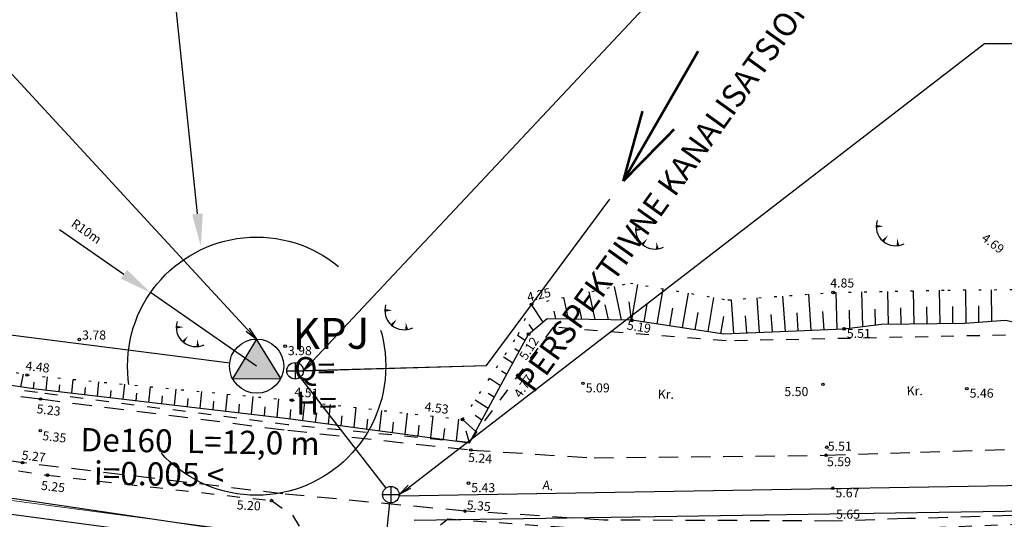
# Model space of a CAD drawing. Extents: x 8003 to 413157, y 26767 to 6458958.
# Drawn here: x 8058 to 8134, y 28194 to 28233 of the extents above; entities that cross this region are included whole.
import ezdxf
from ezdxf.enums import TextEntityAlignment as Align

# ---------------------------------------------------------------- set-up
doc = ezdxf.new("R2010")
doc.units = 0
doc.header["$LTSCALE"] = 2
doc.header["$MEASUREMENT"] = 0
for name, pattern in [('ACAD_ISO02W100', [15, 12, -3]), ('Kudjape topo aluseks$0$asfaar', [2.5, 1.5, -1]), ('Kudjape topo aluseks$0$KATASTRIPIIR', [0.02, 0.01, 0.01]), ('Kudjape topo aluseks$0$KRUUSKILL', [2, 1, -1]), ('Kudjape topo aluseks$0$NOLVAALL', [1.2, 0.2, -1]), ('Kudjape topo aluseks$0$NOLVAKRIIPS', [0.2, 0.1, 0.1]), ('Kudjape topo aluseks$0$NOLVAPEAL', [0.2, 0.1, 0.1])]:
    doc.linetypes.add(name, pattern=pattern)
doc.layers.get('0').update_dxf_attribs({"linetype": 'CONTINUOUS'})
for name, color, linetype in [('KANAL_ELEMENDID', 7, 'CONTINUOUS'), ('KANAL_KAEVUTABEL', 7, 'CONTINUOUS'), ('kanal_PR', 1, 'K2_tihe'), ('KANAL_TEKST', 7, 'CONTINUOUS'), ('kanalsurve_PR', 200, 'KS2_tihe'), ('Kudjape topo aluseks$0$hekk', 252, 'Kudjape topo aluseks$0$HEKK'), ('Kudjape topo aluseks$0$piir', 1, 'Kudjape topo aluseks$0$KATASTRIPIIR'), ('Kudjape topo aluseks$0$punktid', 7, 'CONTINUOUS'), ('Kudjape topo aluseks$0$reljeef', 252, 'CONTINUOUS'), ('Kudjape topo aluseks$0$tee', 252, 'CONTINUOUS'), ('kuja', 7, 'ACAD_ISO02W100'), ('Vesi_rek', 5, 'V1_tihe'), ('VK ABI', 1, 'CONTINUOUS')]:
    doc.layers.add(name, color=color, linetype=linetype)
for name, color, linetype, lineweight in [('Kudjape topo aluseks$0$aed', 7, 'Kudjape topo aluseks$0$vo_aed', 13), ('Kudjape topo aluseks$0$haljastus', 252, 'CONTINUOUS', 13), ('Kudjape topo aluseks$0$KORGUS', 252, 'CONTINUOUS', 13)]:
    doc.layers.add(name, color=color, linetype=linetype, lineweight=lineweight)
doc.styles.add('ISOCP', font='isocp.shx', dxfattribs={"width": 0.8})
doc.styles.add('Kudjape topo aluseks$0$romanc', font='romanc.shx')
doc.styles.add('Kudjape topo aluseks$0$Standard', font='txt')
doc.styles.add('Text_P', font='verdana.TTF')
doc.styles.add('TRASSID', font='TAHOMA.TTF', dxfattribs={"height": 0.7})
doc.linetypes.add('K2_tihe', pattern='A,15,-4,["K2",Standard,S=2.54,R=0,X=-2.54,Y=-1.5],-3', length=22)
doc.linetypes.add('KS2_tihe', pattern='A,15,-4,["KS2",ISOCP,S=1.9,R=0,X=-1.9,Y=-0.95],-4', length=23)
doc.linetypes.add('Kudjape topo aluseks$0$HEKK', pattern='A,0,[133,mkm.shx,S=0.6,R=0,X=0,Y=0],-2.5,[133,mkm.shx,S=0.3,R=0,X=0.3,Y=0],-2.5', length=5)
doc.linetypes.add('Kudjape topo aluseks$0$vo_aed', pattern='A,2.5,[135,mkm.shx,S=0.6,R=0,X=0,Y=0],5,[135,mkm.shx,S=0.6,R=180,X=0,Y=0],2.5', length=10)
doc.linetypes.add('V1_tihe', pattern='A,15,-4,["V1",ISOCP,S=1.9,R=0,X=-1.9,Y=-0.95],-3', length=22)

# ---------------------------------------------------------------- blocks, each defined once
blk = doc.blocks.new('Kudjape topo aluseks$0$TQNGER')
at = {"layer": 'Kudjape topo aluseks$0$reljeef'}
for points in [[(0.07, 2.29, 0, 0.433, 0), (-1.05, 2.29, 0.433, 0.433, 0)], [(0.76, 0.89, 0, 0.432, 0), (0, 0, 0.432, 0.432, 0)], [(2.19, 0.38, 0, 0.432, 0), (2.32, -0.71, 0.432, 0.432, 0)]]:
    blk.add_lwpolyline(points, format="xyseb", dxfattribs=at)
blk.add_arc((1.97, 2.3), 3.03, 163.4234, 295.1745, dxfattribs=at)
blk = doc.blocks.new('_Open')
at = {"color": 0, "linetype": 'ByBlock', "lineweight": -2}
for p, q in [((-1, 0.167), (0, 0)), ((-1, -0.167), (0, 0)), ((0, 0), (-1, 0))]:
    blk.add_line(p, q, dxfattribs=at)

msp = doc.modelspace()

# ---------------------------------------------------------------- hatches: boundary and pattern name
at = {"layer": 'kanal_PR', "linetype": 'Continuous'}
msp.add_hatch(color=256, dxfattribs=at).paths.add_polyline_path([(8077.8719, 28204.94084), (8075.97796, 28207.98524), (8074.13744, 28204.90825)])

# ---------------------------------------------------------------- linework, layer by layer
at = {"layer": 'KANAL_ELEMENDID', "color": 7, "linetype": 'Continuous'}
for p, q in [((8078.97124, 28206.16527), (8078.97124, 28204.88527)), ((8078.33124, 28205.52527), (8079.61124, 28205.52527)), ((8085.74898, 28195.93063), (8087.02898, 28195.93063)), ((8086.38898, 28196.57063), (8086.38898, 28195.29063))]:
    msp.add_line(p, q, dxfattribs=at)
for centre in [(8078.97124, 28205.52527), (8086.38898, 28195.93063)]:
    msp.add_ellipse(centre, major_axis=(-0.45255, 0.45255), ratio=1, start_param=3.92699082, end_param=10.21017612, dxfattribs=at)
at = {"layer": 'KANAL_KAEVUTABEL'}
for points in [[(8080.29517, 28206.25483), (8120.61291, 28249.26268), (8124.36334, 28249.26977)], [(8075.29906, 28208.72032), (8048.42658, 28237.85186), (8046.6073, 28237.84873)], [(8087.82091, 28196.54124), (8132.36652, 28230.88797), (8136.11695, 28230.89505)]]:
    msp.add_lwpolyline(points, dxfattribs=at)
at = {"layer": 'kanal_PR', "ltscale": 0.5}
for p, q in [((8093.79785, 28205.94287), (8103.35572, 28218.83555)), ((8093.7981, 28205.92485), (8103.35597, 28218.81754)), ((8079.61099, 28205.54329), (8093.79785, 28205.94287)), ((8079.61124, 28205.52527), (8093.7981, 28205.92485)), ((8079.3634, 28205.00127), (8085.99708, 28196.43661)), ((8087.06059, 28195.8364), (8153.37185, 28196.94834)), ((8085.47929, 28187.24319), (8086.32232, 28195.29411))]:
    msp.add_line(p, q, dxfattribs=at)
at = {"layer": 'kanal_PR', "linetype": 'Continuous'}
for p, q in [((8075.97796, 28207.98524), (8074.13744, 28204.90825)), ((8077.8719, 28204.94084), (8075.97796, 28207.98524)), ((8074.13744, 28204.90825), (8077.8719, 28204.94084))]:
    msp.add_line(p, q, dxfattribs=at)
msp.add_circle((8075.99628, 28205.88532), 2.1, dxfattribs=at)
at = {"layer": 'kanalsurve_PR', "ltscale": 0.75}
msp.add_line((8034.43518, 28211.1657), (8073.91217, 28206.15005), dxfattribs=at)
at = {"layer": 'Kudjape topo aluseks$0$aed', "ltscale": 0.5}
msp.add_lwpolyline([(8078.95374, 28192.56271), (8029.63774, 28199.12071)], dxfattribs=at)
at = {"layer": 'Kudjape topo aluseks$0$hekk', "ltscale": 0.5}
msp.add_lwpolyline([(8030.03974, 28197.99671), (8078.09574, 28191.60171)], dxfattribs=at)
at = {"layer": 'Kudjape topo aluseks$0$piir', "linetype": 'Continuous'}
msp.add_lwpolyline([(8079.77974, 28192.26271), (8027.33974, 28200.01271), (8022.25974, 28149.50271), (8076.23974, 28147.18271)], close=True, dxfattribs=at)
at = {"layer": 'Kudjape topo aluseks$0$punktid', "ltscale": 0.5}
for centre in [(8120.64174, 28211.59571), (8097.27174, 28210.67071), (8105.04574, 28209.46871), (8121.49074, 28208.77471), (8097.05774, 28208.36571), (8062.26474, 28207.94771), (8078.19874, 28207.43971), (8058.21274, 28205.20171), (8096.22474, 28205.17871), (8101.26874, 28204.55271), (8119.85574, 28204.47671), (8131.00074, 28204.14271), (8059.26574, 28203.34371), (8078.72974, 28203.24471), (8091.94474, 28201.75071), (8059.24074, 28200.88471), (8092.58074, 28199.38771), (8120.09474, 28198.97871), (8120.15474, 28199.59871), (8057.85774, 28198.40371), (8059.79374, 28197.43571), (8092.40274, 28196.81871), (8120.60874, 28196.42171), (8077.15474, 28195.46571), (8092.13374, 28194.65571)]:
    msp.add_circle(centre, 0.1, dxfattribs=at)
at = {"layer": 'Kudjape topo aluseks$0$reljeef', "linetype": 'Kudjape topo aluseks$0$NOLVAALL', "ltscale": 0.5}
msp.add_lwpolyline([(8040.93474, 28208.87671), (8058.21274, 28205.20171), (8078.72974, 28203.24471), (8091.94474, 28201.75071), (8096.24774, 28208.32471), (8097.27174, 28210.67071), (8104.93674, 28212.32471), (8112.48174, 28211.01771), (8120.64174, 28211.59571), (8129.51774, 28211.78071), (8136.55974, 28211.84271), (8137.87974, 28211.71171), (8163.43574, 28204.15871)], dxfattribs=at)
at = {"layer": 'Kudjape topo aluseks$0$reljeef', "linetype": 'Kudjape topo aluseks$0$NOLVAKRIIPS', "ltscale": 0.5}
for points in [[(8104.26081, 28209.48096), (8103.70455, 28212.05882)], [(8105.04574, 28209.46871), (8105.52289, 28212.22318)], [(8100.15492, 28209.54502), (8099.79454, 28211.2151)], [(8102.20787, 28209.51299), (8101.74954, 28211.63696)], [(8107.00197, 28209.17304), (8107.47186, 28211.88556)], [(8108.97997, 28208.87407), (8109.44251, 28211.54419)], [(8110.95797, 28208.57511), (8111.41316, 28211.20282)], [(8114.94618, 28208.50664), (8114.75689, 28211.17887)], [(8116.94539, 28208.58853), (8116.7519, 28211.32018)], [(8118.9446, 28208.67042), (8118.7469, 28211.4615)], [(8120.94337, 28208.75229), (8120.884, 28211.60076)], [(8122.93232, 28208.95697), (8122.87635, 28211.64229)], [(8124.92235, 28209.14678), (8124.86947, 28211.68383)], [(8126.92231, 28209.1694), (8126.86904, 28211.72551)], [(8128.92228, 28209.19203), (8128.8686, 28211.76718)], [(8130.93946, 28209.22123), (8130.91681, 28211.79303)], [(8132.9338, 28209.37152), (8132.91233, 28211.8106)], [(8098.18822, 28209.30518), (8097.27174, 28210.67071)], [(8103.23434, 28209.49697), (8102.988, 28210.63857)], [(8105.02479, 28209.46904), (8104.85342, 28210.8694)], [(8106.0132, 28209.32249), (8106.24998, 28210.68935)], [(8112.94697, 28208.42475), (8112.76189, 28211.03756)], [(8125.92233, 28209.15809), (8125.8964, 28210.4022)], [(8127.9223, 28209.18071), (8127.8954, 28210.47127)], [(8129.92225, 28209.20334), (8129.91066, 28210.51929)], [(8131.93663, 28209.29637), (8131.92544, 28210.56729)], [(8099.15504, 28209.56061), (8099.02817, 28210.14858)], [(8101.1814, 28209.529), (8100.99518, 28210.39198)], [(8107.99097, 28209.02356), (8108.22408, 28210.36922)], [(8109.96897, 28208.72459), (8110.1984, 28210.04905)], [(8111.94697, 28208.42563), (8112.17273, 28209.72888)], [(8113.94657, 28208.4657), (8113.85303, 28209.78634)], [(8115.94578, 28208.54759), (8115.85022, 28209.89671)], [(8117.94499, 28208.62948), (8117.84741, 28210.00708)], [(8119.9442, 28208.71137), (8119.84461, 28210.11745)], [(8121.94022, 28208.83154), (8121.91125, 28210.22171)], [(8123.92443, 28209.08239), (8123.8988, 28210.31173)], [(8097.41913, 28208.66604), (8097.0993, 28209.10449)], [(8096.79601, 28207.88391), (8096.2102, 28208.26736)], [(8095.83813, 28206.12055), (8095.11487, 28206.59396)], [(8096.31707, 28207.00223), (8095.9898, 28207.21644)], [(8057.72409, 28204.29118), (8057.93053, 28205.26174)], [(8095.35918, 28205.23887), (8094.9632, 28205.49806)], [(8058.71375, 28204.14773), (8058.7613, 28204.64629)], [(8059.70625, 28204.02548), (8059.80397, 28205.04994)], [(8060.69968, 28203.90906), (8060.7498, 28204.43447)], [(8061.69312, 28203.79263), (8061.79493, 28204.86003)], [(8063.67998, 28203.55979), (8063.78589, 28204.67012)], [(8065.66685, 28203.32695), (8065.77686, 28204.48022)], [(8094.88024, 28204.35719), (8094.01955, 28204.92055)], [(8062.68655, 28203.67621), (8062.73867, 28204.2226)], [(8064.67342, 28203.44337), (8064.72754, 28204.01074)], [(8066.66029, 28203.21052), (8066.71641, 28203.79887)], [(8067.65372, 28203.0941), (8067.76782, 28204.29031)], [(8068.64715, 28202.97768), (8068.70527, 28203.58701)], [(8069.64059, 28202.86126), (8069.75878, 28204.1004)], [(8071.62746, 28202.62841), (8071.74975, 28203.9105)], [(8073.61432, 28202.39557), (8073.74071, 28203.72059)], [(8075.60119, 28202.16273), (8075.73167, 28203.53068)], [(8094.4013, 28203.47551), (8093.93659, 28203.77968)], [(8070.63402, 28202.74484), (8070.69414, 28203.37514)], [(8072.62089, 28202.51199), (8072.68306, 28203.16377)], [(8074.60776, 28202.27915), (8074.67198, 28202.95239)], [(8077.58806, 28201.92988), (8077.72264, 28203.34078)], [(8079.57247, 28201.67866), (8079.73664, 28203.13088)], [(8081.55529, 28201.41401), (8081.72398, 28202.9062)], [(8093.92235, 28202.59383), (8092.92423, 28203.24715)], [(8076.59463, 28202.0463), (8076.66089, 28202.74102)], [(8078.58126, 28201.81096), (8078.64835, 28202.51438)], [(8080.56388, 28201.54633), (8080.64581, 28202.27109)], [(8082.5467, 28201.28169), (8082.63121, 28202.02926)], [(8083.53811, 28201.14936), (8083.71132, 28202.68153)], [(8085.52093, 28200.88471), (8085.69866, 28202.45685)], [(8087.50375, 28200.62006), (8087.686, 28202.23218)], [(8089.48657, 28200.35542), (8089.67334, 28202.0075)], [(8093.44341, 28201.71215), (8092.90999, 28202.0613)], [(8084.52952, 28201.01704), (8084.61661, 28201.78744)], [(8086.51234, 28200.75239), (8086.60202, 28201.54561)], [(8088.49516, 28200.48774), (8088.58742, 28201.30379)], [(8091.46939, 28200.09077), (8091.66068, 28201.78283)], [(8092.96607, 28200.83343), (8091.94474, 28201.75071)], [(8090.47798, 28200.22309), (8090.5725, 28201.05913)], [(8092.48874, 28199.95471), (8092.21674, 28200.85271)]]:
    msp.add_lwpolyline(points, dxfattribs=at)
at = {"layer": 'Kudjape topo aluseks$0$reljeef', "linetype": 'Kudjape topo aluseks$0$NOLVAPEAL', "ltscale": 0.5}
msp.add_lwpolyline([(8040.86574, 28206.73471), (8058.92774, 28204.11671), (8078.42574, 28201.83171), (8092.48874, 28199.95471), (8097.05774, 28208.36571), (8098.50774, 28209.57071), (8105.04574, 28209.46871), (8112.16474, 28208.39271), (8121.49074, 28208.77471), (8124.38574, 28209.14071), (8130.83974, 28209.21371), (8133.98474, 28209.45071), (8144.41374, 28207.18571), (8163.43574, 28204.15871)], dxfattribs=at)
at = {"layer": 'Kudjape topo aluseks$0$tee', "linetype": 'Kudjape topo aluseks$0$asfaar', "ltscale": 0.5}
for points in [[(8030.43074, 28207.68271), (8040.36274, 28205.55471), (8059.26574, 28203.34371), (8078.40074, 28200.91971), (8092.58074, 28199.38771), (8102.13674, 28198.77771), (8120.09474, 28198.97871), (8127.41174, 28199.21771), (8144.30874, 28199.77671), (8163.76074, 28200.63571), (8182.17374, 28201.99771), (8201.23274, 28204.00271), (8212.24974, 28205.29171), (8233.62874, 28208.44571), (8245.79047, 28210.81174), (8265.09974, 28214.81671), (8284.20174, 28220.26271), (8292.79274, 28222.84771), (8307.03174, 28228.08071), (8329.11274, 28235.99871), (8337.59774, 28239.56371)], [(8202.82274, 28186.80871), (8202.64474, 28193.44571), (8201.63074, 28195.50671), (8199.83774, 28197.36171), (8182.52574, 28197.00471), (8164.11474, 28195.50371), (8144.51374, 28194.58871), (8126.36274, 28194.06871), (8120.70774, 28193.88071), (8102.89174, 28193.95571), (8092.13374, 28194.65571), (8078.02874, 28195.98271), (8057.85774, 28198.40371), (8039.74974, 28201.05971), (8029.96074, 28202.44471)]]:
    msp.add_lwpolyline(points, dxfattribs=at)
at = {"layer": 'Kudjape topo aluseks$0$tee', "linetype": 'Kudjape topo aluseks$0$KRUUSKILL', "ltscale": 0.5}
for points in [[(8337.29774, 28240.00171), (8328.93874, 28236.53671), (8306.75474, 28228.47671), (8292.46574, 28223.66071), (8284.06074, 28220.73771), (8264.95674, 28215.61971), (8245.99874, 28211.53371), (8233.59474, 28208.99071), (8201.15874, 28204.45371), (8182.10474, 28202.92771), (8163.53974, 28201.35471), (8135.99422, 28208.33109), (8112.35482, 28207.84155), (8098.96128, 28208.90433), (8092.42874, 28199.96871), (8078.42374, 28201.33571), (8059.01674, 28203.84271), (8040.79874, 28206.35571), (8030.55974, 28208.06071)], [(8029.16974, 28202.05371), (8039.76774, 28200.50771), (8059.79374, 28197.43571), (8077.15474, 28195.46571), (8078.76574, 28194.33071), (8079.35953, 28193.35554), (8078.46474, 28180.52271), (8076.99174, 28155.23871)], [(8091.48374, 28178.41671), (8089.48374, 28178.64571), (8089.48374, 28182.07271), (8087.97274, 28187.67171), (8088.69674, 28192.30571), (8090.79674, 28194.04671), (8102.80074, 28193.18571), (8120.59574, 28193.31271), (8126.38874, 28193.31171), (8144.60025, 28194.03105), (8164.23718, 28194.84609), (8182.56774, 28196.46471), (8200.70476, 28196.46471)]]:
    msp.add_lwpolyline(points, dxfattribs=at)
at = {"layer": 'kuja'}
for p, q in [((8060.72865, 28216.46828), (8065.72231, 28213.00668)), ((8075.99542, 28205.88537), (8067.77693, 28211.58242))]:
    msp.add_line(p, q, dxfattribs=at)
at = {"layer": 'kuja', "linetype": 'Continuous'}
msp.add_lwpolyline([(8071.41078, 28217.67925), (8067.2756, 28257.48705), (8118.49717, 28257.21763)], dxfattribs=at)
at = {"layer": 'kuja'}
msp.add_circle((8075.99542, 28205.88537), 10, dxfattribs=at)
at = {"layer": 'kuja', "linetype": 'Continuous'}
msp.add_solid([(8071.82522, 28217.7223), (8071.66909, 28215.19263), (8070.99634, 28217.6362)], dxfattribs=at)
at = {"layer": 'kuja', "lineweight": 15}
msp.add_solid([(8065.95968, 28213.34912), (8065.48493, 28212.66425), (8067.77693, 28211.58242)], dxfattribs=at)
at = {"layer": 'Vesi_rek', "ltscale": 0.75}
msp.add_line((8088.19355, 28193.95989), (8153.45818, 28194.94941), dxfattribs=at)
at = {"layer": 'VK ABI', "linetype": 'Continuous', "const_width": 0.2}
for points in [[(8110.18598, 28230.29689), (8104.38243, 28220.22363)], [(8105.87679, 28225.64572), (8104.38243, 28220.22363)], [(8108.3236, 28224.23603), (8104.38243, 28220.22363)]]:
    msp.add_lwpolyline(points, dxfattribs=at)

# ---------------------------------------------------------------- block references
at = {"layer": 'KANAL_KAEVUTABEL'}
for p, rotation in [((8075.9771, 28207.98529), 312.6900975345619), ((8079.61124, 28205.52527), 226.8491164723448), ((8087.02898, 28195.93063), 217.6338817628077)]:
    msp.add_blockref('_Open', p, dxfattribs=dict(at, rotation=rotation))
at = {"layer": 'Kudjape topo aluseks$0$haljastus', "ltscale": 0.5, "xscale": 0.5, "yscale": 0.5, "zscale": 0.5}
for p in [(8105.87177, 28215.31985), (8124.50671, 28215.58041), (8086.45494, 28209.06633), (8070.29597, 28207.76352)]:
    msp.add_blockref('Kudjape topo aluseks$0$TQNGER', p, dxfattribs=at)

# ---------------------------------------------------------------- texts
at = {"layer": 'KANAL_TEKST', "color": 1, "style": 'TRASSID'}
for s, rotation, p in [('PERSPEKTIIVNE KANALISATSION De160 ', 54.3145533, (8111.19223, 28221.8852)), ('De160  L=12,0 m ', 359.041981, (8071.86758, 28198.57531)), ('i=0.005 <', 359.041981, (8068.42056, 28196.06402))]:
    msp.add_text(s, height=1.8, rotation=rotation, dxfattribs=at).set_placement(p, align=Align.BOTTOM_CENTER)
at = {"layer": 'KANAL_TEKST', "color": 1, "style": 'Text_P'}
for tag, p, s, height in [('KPJ', (8078.79778, 28207.19192), 'KPJ', 2.4), ('Q=', (8078.89126, 28204.78165), 'Q=', 1.8), ('H=', (8079.06108, 28202.11733), 'H=', 1.8)]:
    msp.add_attdef(tag, p, s, height=height, rotation=0.5, dxfattribs=at)
at = {"layer": 'Kudjape topo aluseks$0$KORGUS', "ltscale": 0.5, "style": 'Kudjape topo aluseks$0$Standard'}
for s, rotation, p in [(' 4.69', 322.6742167, (8132.32902, 28216.36929)), (' 4.25', 12.7672917, (8096.66276, 28211.50806)), (' 5.19', 350.6828511, (8104.53746, 28209.46741)), (' 5.12', 57.0228817, (8096.16698, 28206.4917)), (' 4.48', 353.4127881, (8057.94214, 28206.30697)), (' 4.77', 56.0134043, (8095.73684, 28203.59051)), (' 4.51', 356.9098071, (8078.73314, 28204.24372)), (' 5.23', 353.4127881, (8058.79166, 28202.96574)), (' 4.53', 352.66785, (8088.8501, 28203.13984)), (' 5.35', 353.4127881, (8059.24074, 28200.88471)), (' 5.27', 353.4127881, (8057.63573, 28199.38177)), (' 5.24', 356.1575587, (8092.1875, 28199.18464)), (' 5.25', 353.4127881, (8059.13739, 28197.03079)), (' 5.20', 356.9098071, (8074.26512, 28195.50363)), (' 5.35', 355.0263304, (8092.09184, 28195.51382))]:
    msp.add_text(s, height=0.7, rotation=rotation, dxfattribs=at).set_placement(p, align=Align.TOP_LEFT)
for s, p in [(' 4.85', (8120.20468, 28212.67864)), (' 3.78', (8062.26474, 28208.64771)), (' 5.51', (8121.49074, 28208.77471)), (' 3.98', (8078.19874, 28207.43971)), (' 5.09', (8101.26874, 28204.55271)), (' 5.50', (8116.65386, 28204.26649)), (' 5.46', (8131.00074, 28204.14271)), (' 5.51', (8120.01698, 28200.03414)), (' 5.59', (8119.95467, 28198.83052)), (' 5.43', (8092.40274, 28196.81871)), (' 5.67', (8120.60874, 28196.42171)), (' 5.65', (8120.65357, 28194.76468))]:
    msp.add_text(s, height=0.7, dxfattribs=at).set_placement(p, align=Align.TOP_LEFT)
at = {"layer": 'Kudjape topo aluseks$0$tee', "color": 7, "ltscale": 0.5, "style": 'Kudjape topo aluseks$0$romanc'}
for s, rotation, p in [('Kr.', 0.5698429, (8126.32851, 28204.31635)), ('Kr.', 359.0568214, (8107.06547, 28204.0694)), ('A.', 353.6150851, (8098.1831, 28197.03894))]:
    msp.add_text(s, height=0.7, rotation=rotation, dxfattribs=at).set_placement(p, align=Align.TOP_LEFT)
at = {"layer": 'kuja', "insert": (8062.7618, 28216.2627), "char_height": 0.7, "attachment_point": 5, "rotation": 325.2703439, "style": 'TRASSID'}
msp.add_mtext('R10m', dxfattribs=at)

doc.saveas('drawing.dxf')
